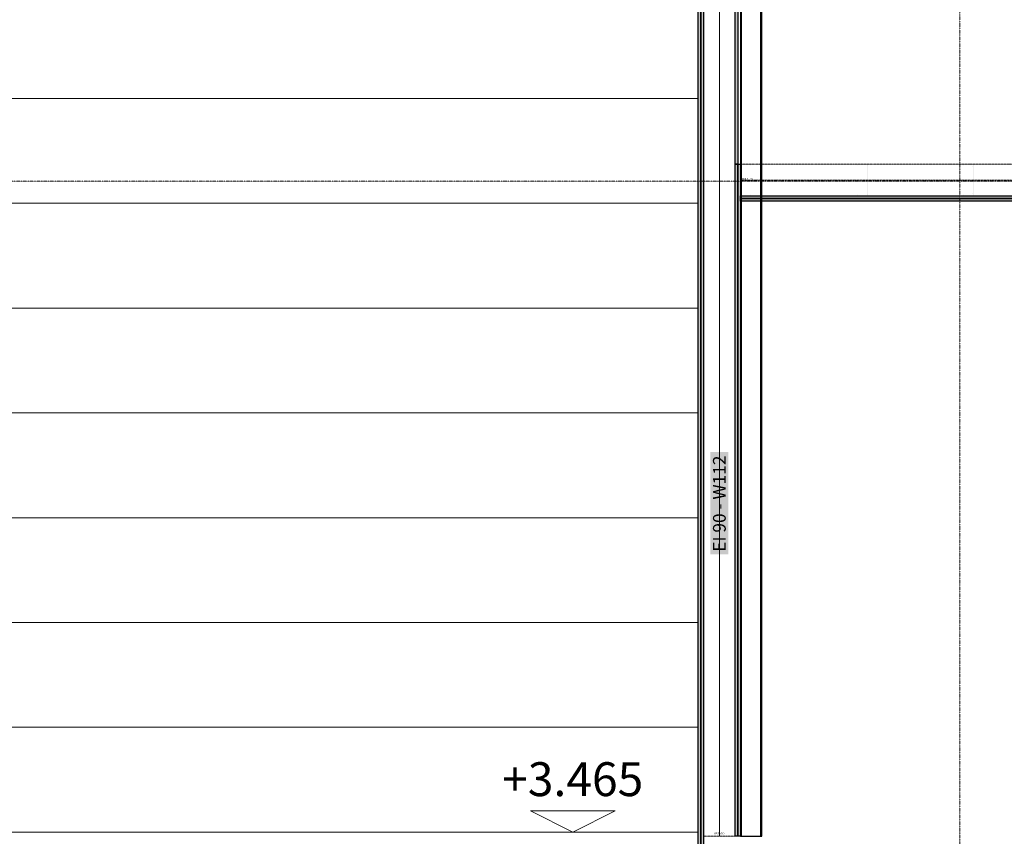
# Model space of a CAD drawing. Units: millimetres. Extents: x -68544 to 8100, y -2081 to 20000.
# Drawn here: x -11389 to -6739, y 3445 to 7302 of the extents above; entities that cross this region are included whole.
import ezdxf
from ezdxf.enums import TextEntityAlignment as Align
from ezdxf.xclip import XClip

# ---------------------------------------------------------------- set-up
doc = ezdxf.new("R2010")
doc.units = ezdxf.units.MM
doc.header["$LTSCALE"] = 0.25
doc.header["$XCLIPFRAME"] = 0
for name, pattern in [('CENTER2', [28.575, 19.05, -3.175, 3.175, -3.175]), ('HIDDEN', [9.525, 6.35, -3.175]), ('Pichler_Achse D$0$XKITLINE03', [6, 3, -1, 1, -1]), ('Pichler_Achse H$0$XKITLINE03', [6, 3, -1, 1, -1])]:
    doc.linetypes.add(name, pattern=pattern)
doc.layers.get('0').update_dxf_attribs({"lineweight": 9})
for name, color, linetype, lineweight in [('_25 sw', 1, 'Continuous', 25), ('Axe', 8, 'CENTER2', 5), ('Bemassung', 12, 'Continuous', 5), ('Brandschutzdefinition', 214, 'HIDDEN', 15), ('Material_TB Profile', 82, 'Continuous', 5), ('Pichler_Achse D$0$Systemachsen', 192, 'Continuous', 0), ('Pichler_Achse H$0$Systemachsen', 192, 'Continuous', 0), ('Schraffur', 253, 'Continuous', 5), ('Teuffel Tribüne', 252, 'Continuous', 20), ('Verdeckt', 195, 'HIDDEN', 9)]:
    doc.layers.add(name, color=color, linetype=linetype, lineweight=lineweight)
doc.layers.add('Hilfslinie', color=6, linetype='Continuous', lineweight=5, plot=False)
doc.layers.add('Material_TB Gipskarton', color=7, linetype='Continuous', lineweight=25, true_color=0x326723)
doc.styles.add('Adunic_1', font='trebuc.ttf')
doc.styles.add('Arial', font='arial.ttf')

# ---------------------------------------------------------------- blocks, each defined once
blk = doc.blocks.new('Pichler_Achse D')
at = {"layer": 'Pichler_Achse D$0$Systemachsen', "linetype": 'Pichler_Achse D$0$XKITLINE03', "lineweight": 0}
for p, q in [((-6950, -1631.5), (-6950, 17535.9)), ((-66300, 6540), (2000, 6540))]:
    blk.add_line(p, q, dxfattribs=at)
blk = doc.blocks.new('Pichler_Achse H')
at = {"layer": 'Pichler_Achse H$0$Systemachsen', "linetype": 'Pichler_Achse H$0$XKITLINE03'}
blk.add_line((57350, -2810.6), (57350, 19820), dxfattribs=at)
blk = doc.blocks.new('*U111')
at = {"layer": 'Schraffur'}
h = blk.add_hatch(dxfattribs=at)
h.set_pattern_fill('CROSS', color=256, scale=0.5)
h.set_pattern_definition([(0, (5511.047, 11893.566), (3.175, 3.175), [1.5875, -4.7625]), (90, (5511.8407, 11892.7722), (-3.175, 3.175), [1.5875, -4.7625])])
h.paths.add_polyline_path([(0, 12.5), (8264.7, 12.5), (8264.7, 25), (0, 25)])
h = blk.add_hatch(dxfattribs=at)
h.set_pattern_fill('CROSS', color=256, scale=0.5)
h.set_pattern_definition([(0, (7264.7375, 0), (3.175, 3.175), [1.5875, -4.7625]), (90, (7265.5313, -0.7937), (-3.175, 3.175), [1.5875, -4.7625])])
h.paths.add_polyline_path([(0, 0), (8264.7, 0), (8264.7, 12.5), (0, 12.5)])
for points in [[(0, 12.5), (8264.7, 12.5), (8264.7, 25), (0, 25)], [(0, 0), (8264.7, 0), (8264.7, 12.5), (0, 12.5)]]:
    blk.add_lwpolyline(points, close=True)
blk = doc.blocks.new('*U94')
at = {"layer": 'Schraffur'}
h = blk.add_hatch(dxfattribs=at)
h.set_pattern_fill('CROSS', color=256, scale=0.5)
h.set_pattern_definition([(0, (421.3095, 11893.566), (3.175, 3.175), [1.5875, -4.7625]), (90, (422.1032, 11892.7722), (-3.175, 3.175), [1.5875, -4.7625])])
h.paths.add_polyline_path([(0, 12.5), (3175, 12.5), (3175, 25), (0, 25)])
h = blk.add_hatch(dxfattribs=at)
h.set_pattern_fill('CROSS', color=256, scale=0.5)
h.set_pattern_definition([(0, (2175, 0), (3.175, 3.175), [1.5875, -4.7625]), (90, (2175.7938, -0.7937), (-3.175, 3.175), [1.5875, -4.7625])])
h.paths.add_polyline_path([(0, 0), (3175, 0), (3175, 12.5), (0, 12.5)])
for points in [[(0, 12.5), (3175, 12.5), (3175, 25), (0, 25)], [(0, 0), (3175, 0), (3175, 12.5), (0, 12.5)]]:
    blk.add_lwpolyline(points, close=True)
blk = doc.blocks.new('*U90')
at = {"linetype": 'CENTER2'}
blk.add_lwpolyline([(-75, 0), (-75, 7669.74), (75, 7669.74), (75, 0)], close=True, dxfattribs=at)
at = {"layer": 'Hilfslinie'}
blk.add_line((0, 0), (0, 7669.74), dxfattribs=at)
at = {"color": 10, "insert": (0, 12.5), "char_height": 10, "attachment_point": 5, "style": 'Arial', "bg_fill": 3, "box_fill_scale": 1, "bg_fill_color": 256, "bg_fill_transparency": 0}
blk.add_mtext('CW-150', dxfattribs=at)
h = blk.add_hatch(color=10)
h.dxf.hatch_style = 1
edge = h.paths.add_edge_path()
edge.add_line((74, 25), (74, 2.25))
edge.add_arc((72.75, 2.25), 1.25, -90, 0, ccw=False)
edge.add_line((72.75, 1), (53.55, 1))
edge.add_arc((53.55, 2.25), 1.25, 214.38843, 270, ccw=False)
edge.add_arc((51.49, 0.84), 1.25, 34.38843, 90)
edge.add_line((51.49, 2.09), (47.99, 2.09))
edge.add_arc((47.99, 0.84), 1.25, 90, 145.61157)
edge.add_arc((45.92, 2.25), 1.25, 270, 325.61157, ccw=False)
edge.add_line((45.92, 1), (-45.92, 1))
edge.add_arc((-45.92, 2.25), 1.25, 214.38843, 270, ccw=False)
edge.add_arc((-47.99, 0.84), 1.25, 34.38843, 90)
edge.add_line((-47.99, 2.09), (-51.49, 2.09))
edge.add_arc((-51.49, 0.84), 1.25, 90, 145.61157)
edge.add_arc((-53.55, 2.25), 1.25, 270, 325.61157, ccw=False)
edge.add_line((-53.55, 1), (-72.75, 1))
edge.add_arc((-72.75, 2.25), 1.25, 180, 270, ccw=False)
edge.add_line((-74, 2.25), (-74, 25))
edge.add_line((-74, 25), (-75, 25))
edge.add_line((-75, 25), (-75, 2.25))
edge.add_arc((-72.75, 2.25), 2.25, 180, 270)
edge.add_line((-72.75, 0), (-53.55, 0))
edge.add_arc((-53.55, 2.25), 2.25, 270, 325.61157)
edge.add_arc((-51.49, 0.84), 0.25, 90, 145.61157, ccw=False)
edge.add_line((-51.49, 1.09), (-47.99, 1.09))
edge.add_arc((-47.99, 0.84), 0.25, 34.38843, 90, ccw=False)
edge.add_arc((-45.92, 2.25), 2.25, 214.38843, 270)
edge.add_line((-45.92, 0), (45.92, 0))
edge.add_arc((45.92, 2.25), 2.25, 270, 325.61157)
edge.add_arc((47.99, 0.84), 0.25, 90, 145.61157, ccw=False)
edge.add_line((47.99, 1.09), (51.49, 1.09))
edge.add_arc((51.49, 0.84), 0.25, 34.38843, 90, ccw=False)
edge.add_arc((53.55, 2.25), 2.25, 214.38843, 270)
edge.add_line((53.55, 0), (72.75, 0))
edge.add_arc((72.75, 2.25), 2.25, 270, 360)
edge.add_line((75, 2.25), (75, 25))
edge.add_line((75, 25), (74, 25))
blk = doc.blocks.new('*U92')
at = {"layer": 'Schraffur'}
h = blk.add_hatch(dxfattribs=at)
h.set_pattern_fill('CROSS', color=256, scale=0.5)
h.set_pattern_definition([(0, (3494.738, 0), (3.175, 3.175), [1.5875, -4.7625]), (90, (3495.5316, -0.7937), (-3.175, 3.175), [1.5875, -4.7625])])
h.paths.add_polyline_path([(0, 0), (4494.7, 0), (4494.7, 12.5), (0, 12.5)])
blk.add_lwpolyline([(0, 0), (4494.7, 0), (4494.7, 12.5), (0, 12.5)], close=True)
blk = doc.blocks.new('*U95')
at = {"layer": 'Schraffur'}
h = blk.add_hatch(dxfattribs=at)
h.set_pattern_fill('CROSS', color=256, scale=0.5)
h.set_pattern_definition([(0, (3346.3095, 11893.566), (3.175, 3.175), [1.5875, -4.7625]), (90, (3347.1032, 11892.7722), (-3.175, 3.175), [1.5875, -4.7625])])
h.paths.add_polyline_path([(0, 12.5), (6100, 12.5), (6100, 25), (0, 25)])
h = blk.add_hatch(dxfattribs=at)
h.set_pattern_fill('CROSS', color=256, scale=0.5)
h.set_pattern_definition([(0, (5100, 0), (3.175, 3.175), [1.5875, -4.7625]), (90, (5100.7938, -0.7937), (-3.175, 3.175), [1.5875, -4.7625])])
h.paths.add_polyline_path([(0, 0), (6100, 0), (6100, 12.5), (0, 12.5)])
for points in [[(0, 12.5), (6100, 12.5), (6100, 25), (0, 25)], [(0, 0), (6100, 0), (6100, 12.5), (0, 12.5)]]:
    blk.add_lwpolyline(points, close=True)
blk = doc.blocks.new('*U99')
h = blk.add_hatch(color=256)
h.dxf.hatch_style = 1
edge = h.paths.add_edge_path()
edge.add_arc((5047.61, 147.7), 0.256, 0, 90, ccw=False)
edge.add_line((5047.87, 147.7), (5047.87, 143.99))
edge.add_line((5047.87, 143.99), (5049.91, 143.99))
edge.add_line((5049.91, 143.99), (5049.91, 147.7))
edge.add_arc((5047.61, 147.7), 2.3, 0, 90)
edge.add_line((5047.61, 150), (5026.9, 150))
edge.add_arc((5026.9, 147.7), 2.3, 90, 150)
edge.add_arc((5024.69, 148.98), 0.256, 210, 330, ccw=False)
edge.add_arc((5022.47, 147.7), 2.3, 30, 90)
edge.add_line((5022.47, 150), (5002.3, 150))
edge.add_arc((5002.3, 147.7), 2.3, 90, 180)
edge.add_line((5000, 147.7), (5000, 141.96))
edge.add_arc((5002.3, 141.96), 2.3, 180, 235.61157)
edge.add_arc((5000.86, 139.85), 0.256, 0, 55.61157, ccw=False)
edge.add_line((5001.11, 139.85), (5001.11, 136.28))
edge.add_arc((5000.86, 136.28), 0.256, 304.38843, 360, ccw=False)
edge.add_arc((5002.3, 134.17), 2.3, 124.38843, 180)
edge.add_line((5000, 134.17), (5000, 15.83))
edge.add_arc((5002.3, 15.83), 2.3, 180, 235.61157)
edge.add_arc((5000.86, 13.72), 0.256, 0, 55.61157, ccw=False)
edge.add_line((5001.11, 13.72), (5001.11, 10.15))
edge.add_arc((5000.86, 10.15), 0.256, -55.61157, 0, ccw=False)
edge.add_arc((5002.3, 8.04), 2.3, 124.38843, 180)
edge.add_line((5000, 8.04), (5000, 2.3))
edge.add_arc((5002.3, 2.3), 2.3, 180, 270)
edge.add_line((5002.3, 0), (5022.47, 0))
edge.add_arc((5022.47, 2.3), 2.3, 270, 330)
edge.add_arc((5024.69, 1.02), 0.256, 30, 150, ccw=False)
edge.add_arc((5026.9, 2.3), 2.3, 210, 270)
edge.add_line((5026.9, 0), (5047.61, 0))
edge.add_arc((5047.61, 2.3), 2.3, 270, 360)
edge.add_line((5049.91, 2.3), (5049.91, 6.01))
edge.add_line((5049.91, 6.01), (5047.87, 6.01))
edge.add_line((5047.87, 6.01), (5047.87, 2.3))
edge.add_arc((5047.61, 2.3), 0.256, -90, 0, ccw=False)
edge.add_line((5047.61, 2.04), (5026.9, 2.04))
edge.add_arc((5026.9, 2.3), 0.256, 210, 270, ccw=False)
edge.add_arc((5024.69, 1.02), 2.3, 30, 150)
edge.add_arc((5022.47, 2.3), 0.256, 270, 330, ccw=False)
edge.add_line((5022.47, 2.04), (5002.3, 2.04))
edge.add_arc((5002.3, 2.3), 0.256, 180, 270, ccw=False)
edge.add_line((5002.04, 2.3), (5002.04, 8.04))
edge.add_arc((5002.3, 8.04), 0.256, 124.38843, 180, ccw=False)
edge.add_arc((5000.86, 10.15), 2.3, 304.38843, 360)
edge.add_line((5003.16, 10.15), (5003.16, 13.72))
edge.add_arc((5000.86, 13.72), 2.3, 0, 55.61157)
edge.add_arc((5002.3, 15.83), 0.256, 180, 235.61157, ccw=False)
edge.add_line((5002.04, 15.83), (5002.04, 134.17))
edge.add_arc((5002.3, 134.17), 0.256, 124.38843, 180, ccw=False)
edge.add_arc((5000.86, 136.28), 2.3, 304.38843, 360)
edge.add_line((5003.16, 136.28), (5003.16, 139.85))
edge.add_arc((5000.86, 139.85), 2.3, 360, 415.61157)
edge.add_arc((5002.3, 141.96), 0.256, 180, 235.61157, ccw=False)
edge.add_line((5002.04, 141.96), (5002.04, 147.7))
edge.add_arc((5002.3, 147.7), 0.256, 90, 180, ccw=False)
edge.add_line((5002.3, 147.96), (5022.47, 147.96))
edge.add_arc((5022.47, 147.7), 0.256, 30, 90, ccw=False)
edge.add_arc((5024.69, 148.98), 2.3, 210, 330)
edge.add_arc((5026.9, 147.7), 0.256, 90, 150, ccw=False)
edge.add_line((5026.9, 147.96), (5047.61, 147.96))
h = blk.add_hatch(color=256)
h.dxf.hatch_style = 1
edge = h.paths.add_edge_path()
edge.add_arc((5547.61, 147.7), 0.256, 0, 90, ccw=False)
edge.add_line((5547.87, 147.7), (5547.87, 143.99))
edge.add_line((5547.87, 143.99), (5549.91, 143.99))
edge.add_line((5549.91, 143.99), (5549.91, 147.7))
edge.add_arc((5547.61, 147.7), 2.3, 0, 90)
edge.add_line((5547.61, 150), (5526.9, 150))
edge.add_arc((5526.9, 147.7), 2.3, 90, 150)
edge.add_arc((5524.69, 148.98), 0.256, 210, 330, ccw=False)
edge.add_arc((5522.47, 147.7), 2.3, 30, 90)
edge.add_line((5522.47, 150), (5502.3, 150))
edge.add_arc((5502.3, 147.7), 2.3, 90, 180)
edge.add_line((5500, 147.7), (5500, 141.96))
edge.add_arc((5502.3, 141.96), 2.3, 180, 235.61157)
edge.add_arc((5500.86, 139.85), 0.256, 0, 55.61157, ccw=False)
edge.add_line((5501.11, 139.85), (5501.11, 136.28))
edge.add_arc((5500.86, 136.28), 0.256, 304.38843, 360, ccw=False)
edge.add_arc((5502.3, 134.17), 2.3, 124.38843, 180)
edge.add_line((5500, 134.17), (5500, 15.83))
edge.add_arc((5502.3, 15.83), 2.3, 180, 235.61157)
edge.add_arc((5500.86, 13.72), 0.256, 0, 55.61157, ccw=False)
edge.add_line((5501.11, 13.72), (5501.11, 10.15))
edge.add_arc((5500.86, 10.15), 0.256, -55.61157, 0, ccw=False)
edge.add_arc((5502.3, 8.04), 2.3, 124.38843, 180)
edge.add_line((5500, 8.04), (5500, 2.3))
edge.add_arc((5502.3, 2.3), 2.3, 180, 270)
edge.add_line((5502.3, 0), (5522.47, 0))
edge.add_arc((5522.47, 2.3), 2.3, 270, 330)
edge.add_arc((5524.69, 1.02), 0.256, 30, 150, ccw=False)
edge.add_arc((5526.9, 2.3), 2.3, 210, 270)
edge.add_line((5526.9, 0), (5547.61, 0))
edge.add_arc((5547.61, 2.3), 2.3, 270, 360)
edge.add_line((5549.91, 2.3), (5549.91, 6.01))
edge.add_line((5549.91, 6.01), (5547.87, 6.01))
edge.add_line((5547.87, 6.01), (5547.87, 2.3))
edge.add_arc((5547.61, 2.3), 0.256, -90, 0, ccw=False)
edge.add_line((5547.61, 2.04), (5526.9, 2.04))
edge.add_arc((5526.9, 2.3), 0.256, 210, 270, ccw=False)
edge.add_arc((5524.69, 1.02), 2.3, 30, 150)
edge.add_arc((5522.47, 2.3), 0.256, 270, 330, ccw=False)
edge.add_line((5522.47, 2.04), (5502.3, 2.04))
edge.add_arc((5502.3, 2.3), 0.256, 180, 270, ccw=False)
edge.add_line((5502.04, 2.3), (5502.04, 8.04))
edge.add_arc((5502.3, 8.04), 0.256, 124.38843, 180, ccw=False)
edge.add_arc((5500.86, 10.15), 2.3, 304.38843, 360)
edge.add_line((5503.16, 10.15), (5503.16, 13.72))
edge.add_arc((5500.86, 13.72), 2.3, 0, 55.61157)
edge.add_arc((5502.3, 15.83), 0.256, 180, 235.61157, ccw=False)
edge.add_line((5502.04, 15.83), (5502.04, 134.17))
edge.add_arc((5502.3, 134.17), 0.256, 124.38843, 180, ccw=False)
edge.add_arc((5500.86, 136.28), 2.3, 304.38843, 360)
edge.add_line((5503.16, 136.28), (5503.16, 139.85))
edge.add_arc((5500.86, 139.85), 2.3, 360, 415.61157)
edge.add_arc((5502.3, 141.96), 0.256, 180, 235.61157, ccw=False)
edge.add_line((5502.04, 141.96), (5502.04, 147.7))
edge.add_arc((5502.3, 147.7), 0.256, 90, 180, ccw=False)
edge.add_line((5502.3, 147.96), (5522.47, 147.96))
edge.add_arc((5522.47, 147.7), 0.256, 30, 90, ccw=False)
edge.add_arc((5524.69, 148.98), 2.3, 210, 330)
edge.add_arc((5526.9, 147.7), 0.256, 90, 150, ccw=False)
edge.add_line((5526.9, 147.96), (5547.61, 147.96))
at = {"color": 212, "linetype": 'CENTER2'}
blk.add_line((6100, 75), (0, 75), dxfattribs=at)
at = {"linetype": 'CENTER2'}
blk.add_lwpolyline([(0, 150), (6100, 150), (6100, 0), (0, 0)], close=True, dxfattribs=at)
at = {"color": 212, "insert": (6095.01, 75), "char_height": 15, "attachment_point": 6, "style": 'Arial', "bg_fill": 3, "box_fill_scale": 1, "bg_fill_color": 256, "bg_fill_transparency": 0}
blk.add_mtext('C-150', dxfattribs=at)
h = blk.add_hatch(color=256)
h.dxf.hatch_style = 1
edge = h.paths.add_edge_path()
edge.add_arc((6052.39, 147.7), 0.256, 450, 540)
edge.add_line((6052.13, 147.7), (6052.13, 143.99))
edge.add_line((6052.13, 143.99), (6050.09, 143.99))
edge.add_line((6050.09, 143.99), (6050.09, 147.7))
edge.add_arc((6052.39, 147.7), 2.3, 450, 540, ccw=False)
edge.add_line((6052.39, 150), (6073.1, 150))
edge.add_arc((6073.1, 147.7), 2.3, 390, 450, ccw=False)
edge.add_arc((6075.31, 148.98), 0.256, 210, 330)
edge.add_arc((6077.53, 147.7), 2.3, 450, 510, ccw=False)
edge.add_line((6077.53, 150), (6097.7, 150))
edge.add_arc((6097.7, 147.7), 2.3, 360, 450, ccw=False)
edge.add_line((6100, 147.7), (6100, 141.96))
edge.add_arc((6097.7, 141.96), 2.3, 304.38843, 360, ccw=False)
edge.add_arc((6099.14, 139.85), 0.256, 484.38843, 540)
edge.add_line((6098.89, 139.85), (6098.89, 136.28))
edge.add_arc((6099.14, 136.28), 0.256, 180, 235.61157)
edge.add_arc((6097.7, 134.17), 2.3, 360, 415.61157, ccw=False)
edge.add_line((6100, 134.17), (6100, 15.83))
edge.add_arc((6097.7, 15.83), 2.3, 304.38843, 360, ccw=False)
edge.add_arc((6099.14, 13.72), 0.256, 484.38843, 540)
edge.add_line((6098.89, 13.72), (6098.89, 10.15))
edge.add_arc((6099.14, 10.15), 0.256, 540, 595.61157)
edge.add_arc((6097.7, 8.04), 2.3, 360, 415.61157, ccw=False)
edge.add_line((6100, 8.04), (6100, 2.3))
edge.add_arc((6097.7, 2.3), 2.3, 270, 360, ccw=False)
edge.add_line((6097.7, 0), (6077.53, 0))
edge.add_arc((6077.53, 2.3), 2.3, 210, 270, ccw=False)
edge.add_arc((6075.31, 1.02), 0.256, 390, 510)
edge.add_arc((6073.1, 2.3), 2.3, 270, 330, ccw=False)
edge.add_line((6073.1, 0), (6052.39, 0))
edge.add_arc((6052.39, 2.3), 2.3, 180, 270, ccw=False)
edge.add_line((6050.09, 2.3), (6050.09, 6.01))
edge.add_line((6050.09, 6.01), (6052.13, 6.01))
edge.add_line((6052.13, 6.01), (6052.13, 2.3))
edge.add_arc((6052.39, 2.3), 0.256, 540, 630)
edge.add_line((6052.39, 2.04), (6073.1, 2.04))
edge.add_arc((6073.1, 2.3), 0.256, 270, 330)
edge.add_arc((6075.31, 1.02), 2.3, 390, 510, ccw=False)
edge.add_arc((6077.53, 2.3), 0.256, 210, 270)
edge.add_line((6077.53, 2.04), (6097.7, 2.04))
edge.add_arc((6097.7, 2.3), 0.256, 270, 360)
edge.add_line((6097.96, 2.3), (6097.96, 8.04))
edge.add_arc((6097.7, 8.04), 0.256, 360, 415.61157)
edge.add_arc((6099.14, 10.15), 2.3, 180, 235.61157, ccw=False)
edge.add_line((6096.84, 10.15), (6096.84, 13.72))
edge.add_arc((6099.14, 13.72), 2.3, 484.38843, 540, ccw=False)
edge.add_arc((6097.7, 15.83), 0.256, 304.38843, 360)
edge.add_line((6097.96, 15.83), (6097.96, 134.17))
edge.add_arc((6097.7, 134.17), 0.256, 360, 415.61157)
edge.add_arc((6099.14, 136.28), 2.3, 180, 235.61157, ccw=False)
edge.add_line((6096.84, 136.28), (6096.84, 139.85))
edge.add_arc((6099.14, 139.85), 2.3, 124.38843, 180, ccw=False)
edge.add_arc((6097.7, 141.96), 0.256, 304.38843, 360)
edge.add_line((6097.96, 141.96), (6097.96, 147.7))
edge.add_arc((6097.7, 147.7), 0.256, 360, 450)
edge.add_line((6097.7, 147.96), (6077.53, 147.96))
edge.add_arc((6077.53, 147.7), 0.256, 450, 510)
edge.add_arc((6075.31, 148.98), 2.3, 210, 330, ccw=False)
edge.add_arc((6073.1, 147.7), 0.256, 390, 450)
edge.add_line((6073.1, 147.96), (6052.39, 147.96))
blk = doc.blocks.new('Höhenkote_Schnitt')
blk.add_lwpolyline([(-50, 25), (50, 25), (0, 0), (-50, 25)])
at = {"style": 'Adunic_1'}
blk.add_attdef('HÖHENKOTE', text='', height=40, dxfattribs=at).set_placement((0, 30), align=Align.BOTTOM_CENTER)

msp = doc.modelspace()

# ---------------------------------------------------------------- linework, layer by layer
at = {"layer": 'Axe'}
msp.add_lwpolyline([(-8185, 0), (200, 0), (200, 11000), (-8185, 11000)], close=True, dxfattribs=at)
at = {"layer": 'Teuffel Tribüne'}
for points in [[(-8185, 6930), (-18326.5, 6930), (-18326.5, 7425), (-8185, 7425)], [(-8185, 6435), (-18536.7, 6435), (-18536.7, 6930), (-8185, 6930)], [(-8185, 5940), (-18746.9, 5940), (-18746.9, 6435), (-8185, 6435)], [(-8185, 5445), (-18957, 5445), (-18957, 5940), (-8185, 5940)], [(-8185, 4950), (-19167.2, 4950), (-19167.2, 5445), (-8185, 5445)], [(-8185, 4455), (-19377.4, 4455), (-19377.4, 4950), (-8185, 4950)], [(-8185, 3960), (-19587.6, 3960), (-19587.6, 4455), (-8185, 4455)], [(-8185, 3465), (-19797.8, 3465), (-19797.8, 3960), (-8185, 3960)], [(-8185, 2970), (-20007.9, 2970), (-20007.9, 3465), (-8185, 3465)]]:
    msp.add_lwpolyline(points, close=True, dxfattribs=at)
at = {"layer": 'Verdeckt'}
msp.add_lwpolyline([(-7890, 3445), (-7980, 3445), (-7980, 10845), (-7890, 10845)], close=True, dxfattribs=at)

# ---------------------------------------------------------------- block references
ref = msp.add_blockref('Pichler_Achse H', (-64300, 0))
XClip(ref).set_block_clipping_path([(-4244.0765587018, 15649.3405678085), (69332.3309864777, 22992.1923275859)])
msp.add_blockref('Pichler_Achse D', (0, 0))
at = {"layer": 'Bemassung', "xscale": 4, "yscale": 4, "zscale": 4}
msp.add_blockref('Höhenkote_Schnitt', (-8777.4, 3465), dxfattribs=at).add_auto_attribs({'HÖHENKOTE': '+3.465'})
at = {"layer": 'Material_TB Gipskarton', "xscale": -1, "rotation": 270}
for name, p in [('*U111', (-8185, 2850)), ('*U94', (-8010, 3445))]:
    msp.add_blockref(name, p, dxfattribs=at)

# ---------------------------------------------------------------- next in the draw order: block references
at = {"layer": 'Material_TB Profile', "xscale": -1}
msp.add_blockref('*U90', (-8085, 3445), dxfattribs=at)

# ---------------------------------------------------------------- next in the draw order: block references
at = {"layer": 'Material_TB Gipskarton', "xscale": -1, "rotation": 270}
msp.add_blockref('*U92', (-8010, 6620), dxfattribs=at)
at = {"layer": 'Material_TB Gipskarton', "xscale": -1}
msp.add_blockref('*U95', (-1885, 6445), dxfattribs=at)

# ---------------------------------------------------------------- next in the draw order: texts
at = {"layer": 'Brandschutzdefinition', "insert": (-8085, 4789), "char_height": 60, "attachment_point": 4, "rotation": 90, "style": 'Arial', "bg_fill": 1, "box_fill_scale": 1.2, "bg_fill_color": 256, "bg_fill_true_color": 16729866, "bg_fill_transparency": 0}
msp.add_mtext('{\\C7;EI 90 - \\fArial|b0|i1|c0|p34;W112}', dxfattribs=at)

# ---------------------------------------------------------------- next in the draw order: block references
at = {"layer": 'Material_TB Profile', "xscale": -1}
msp.add_blockref('*U99', (-1885, 6470.2), dxfattribs=at)

# ---------------------------------------------------------------- next in the draw order: linework, layer by layer
at = {"layer": '_25 sw'}
msp.add_lwpolyline([(-7885, 10845), (-7985, 10845), (-7985, 3445), (-7885, 3445)], close=True, dxfattribs=at)
at = {"layer": 'Material_TB Gipskarton'}
msp.add_lwpolyline([(-8185, 0), (-8185, 11229.5), (200, 12241.5)], dxfattribs=at)

doc.saveas('drawing.dxf')
